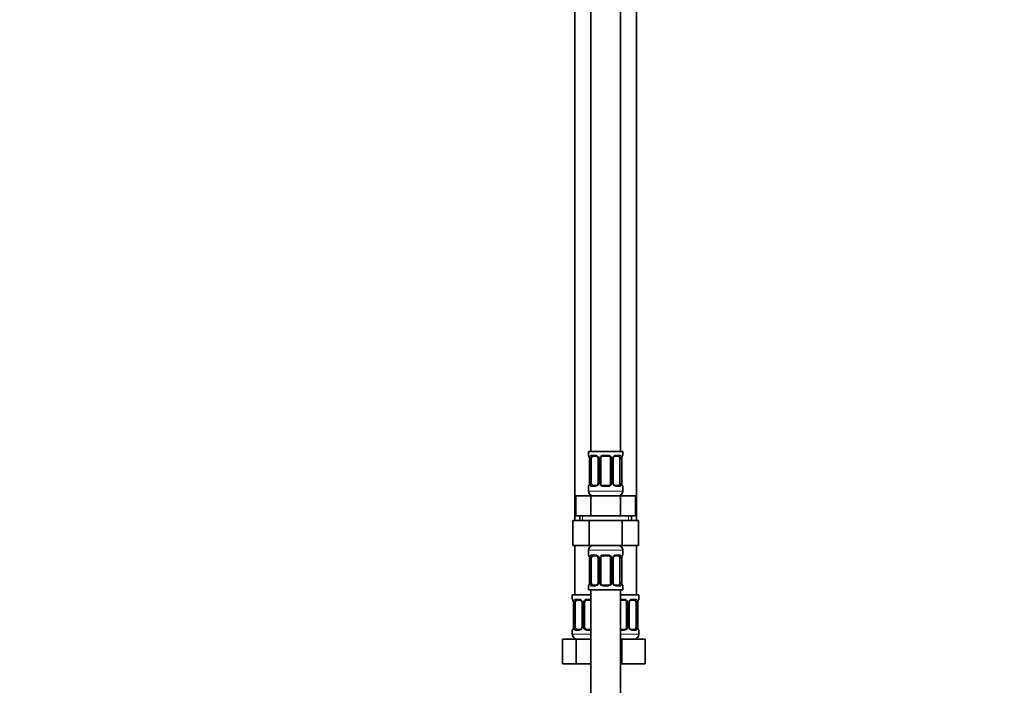
# Model space of a CAD drawing. Units: millimetres. Extents: x 0 to 1443, y 0 to 2748.
# Drawn here: x 0 to 399, y 1586 to 1855 of the extents above; entities that cross this region are included whole.
import ezdxf
from ezdxf import colors
from ezdxf.entities.mleader import LeaderData, LeaderLine
from ezdxf.math import Vec2, Vec3

# ---------------------------------------------------------------- set-up
doc = ezdxf.new("R2010")
doc.units = ezdxf.units.MM
doc.layers.add('DV7_Défaut', color=7, linetype='Continuous')
doc.layers.add('Défaut', color=7, linetype='Continuous')

# ---------------------------------------------------------------- blocks, each defined once
blk = doc.blocks.new('_DOT')
at = {"color": 0}
blk.add_line((0, 0), (-1, 0), dxfattribs=at)
at = {"color": 0, "const_width": 0.333}
blk.add_lwpolyline([(-0.1665, 0, 1), (0.1665, 0, 1)], format="xyb", close=True, dxfattribs=at)
blk = doc.blocks.new('SE6')
at = {"layer": 'DV7_Défaut', "color": 7, "linetype": 'Continuous', "lineweight": 35}
for p, q in [((231.21, 1958.25), (231.21, 1680.25)), ((243.21, 1680.25), (243.21, 1958.25)), ((224.71, 1926.25), (224.71, 1652.25)), ((249.71, 1652.25), (249.71, 1926.25)), ((244.21, 1680.25), (230.21, 1680.25)), ((230.21, 1680.25), (230.21, 1678.77)), ((233.3, 1678.37), (231.89, 1678.37)), ((238.21, 1678.37), (236.21, 1678.37)), ((242.53, 1678.37), (241.11, 1678.37)), ((244.21, 1678.77), (244.21, 1680.25)), ((230.6, 1677.96), (230.61, 1677.91)), ((230.66, 1677.37), (230.66, 1667.5)), ((231.41, 1667.5), (231.41, 1677.37)), ((234.15, 1677.37), (234.15, 1667.5)), ((235.21, 1667.5), (235.21, 1677.37)), ((239.21, 1677.37), (239.21, 1667.5)), ((240.26, 1667.5), (240.26, 1677.37)), ((243.01, 1677.37), (243.01, 1667.5)), ((243.76, 1677.37), (243.77, 1677.57)), ((243.76, 1667.5), (243.76, 1677.37)), ((230.65, 1667.5), (230.65, 1667.3)), ((231.89, 1666.5), (233.3, 1666.5)), ((236.21, 1666.5), (238.21, 1666.5)), ((241.11, 1666.5), (242.53, 1666.5)), ((243.81, 1666.91), (243.8, 1666.96)), ((225.08, 1662.25), (231.15, 1662.25)), ((225.08, 1654.25), (225.08, 1662.25)), ((230.21, 1666.1), (230.21, 1664.25)), ((231.15, 1662.25), (243.27, 1662.25)), ((231.15, 1654.25), (231.15, 1662.25)), ((243.27, 1662.25), (249.33, 1662.25)), ((243.27, 1654.25), (243.27, 1662.25)), ((244.21, 1664.25), (244.21, 1666.1)), ((249.33, 1654.25), (249.33, 1662.25)), ((225.08, 1654.25), (228.11, 1654.25)), ((226.71, 1654.25), (226.71, 1652.25)), ((228.11, 1654.25), (231.15, 1654.25)), ((231.15, 1654.25), (237.21, 1654.25)), ((237.21, 1654.25), (243.27, 1654.25)), ((243.27, 1654.25), (246.3, 1654.25)), ((246.3, 1654.25), (249.33, 1654.25)), ((247.71, 1652.25), (247.71, 1654.25)), ((223.93, 1652.25), (223.93, 1642.25)), ((223.93, 1652.25), (230.57, 1652.25)), ((230.57, 1652.25), (230.57, 1642.25)), ((230.57, 1652.25), (243.85, 1652.25)), ((243.85, 1652.25), (243.85, 1642.25)), ((243.85, 1652.25), (250.49, 1652.25)), ((250.49, 1652.25), (250.49, 1642.25)), ((223.93, 1642.25), (230.57, 1642.25)), ((224.71, 1642.25), (224.71, 1622.25)), ((230.57, 1642.25), (243.85, 1642.25)), ((243.85, 1642.25), (250.49, 1642.25)), ((249.71, 1622.25), (249.71, 1642.25)), ((230.21, 1640.25), (230.21, 1638.41)), ((244.21, 1638.41), (244.21, 1640.25)), ((230.6, 1637.6), (230.61, 1637.54)), ((230.66, 1637.01), (230.66, 1627.13)), ((231.41, 1627.13), (231.41, 1637.01)), ((233.3, 1638.01), (231.89, 1638.01)), ((234.15, 1637.01), (234.15, 1627.13)), ((235.21, 1627.13), (235.21, 1637.01)), ((238.21, 1638.01), (236.21, 1638.01)), ((239.21, 1637.01), (239.21, 1627.13)), ((240.26, 1627.13), (240.26, 1637.01)), ((242.53, 1638.01), (241.11, 1638.01)), ((243.01, 1637.01), (243.01, 1627.13)), ((243.76, 1637.01), (243.77, 1637.21)), ((243.76, 1627.13), (243.76, 1637.01)), ((230.65, 1627.13), (230.65, 1626.94)), ((243.81, 1626.55), (243.8, 1626.6)), ((230.21, 1625.73), (230.21, 1624.25)), ((230.21, 1624.25), (244.21, 1624.25)), ((231.21, 1624.25), (231.21, 1424.25)), ((231.89, 1626.13), (233.3, 1626.13)), ((236.21, 1626.13), (238.21, 1626.13)), ((241.11, 1626.13), (242.53, 1626.13)), ((243.21, 1424.25), (243.21, 1624.25)), ((244.21, 1624.25), (244.21, 1625.73)), ((231.21, 1622.25), (223.71, 1622.25)), ((223.71, 1622.25), (223.71, 1620.45)), ((224.1, 1619.64), (224.11, 1619.59)), ((224.16, 1619.05), (224.16, 1609.18)), ((224.91, 1609.18), (224.91, 1619.05)), ((226.8, 1620.05), (225.39, 1620.05)), ((227.65, 1619.05), (227.65, 1609.18)), ((228.71, 1609.18), (228.71, 1619.05)), ((231.21, 1620.05), (229.71, 1620.05)), ((250.71, 1622.25), (243.21, 1622.25)), ((244.71, 1620.05), (243.21, 1620.05)), ((245.71, 1619.05), (245.71, 1609.18)), ((246.76, 1609.18), (246.76, 1619.05)), ((249.03, 1620.05), (247.61, 1620.05)), ((249.51, 1619.05), (249.51, 1609.18)), ((250.26, 1619.05), (250.27, 1619.25)), ((250.26, 1609.18), (250.26, 1619.05)), ((250.71, 1620.45), (250.71, 1622.25)), ((223.71, 1607.78), (223.71, 1606.25)), ((224.15, 1609.18), (224.15, 1608.98)), ((225.39, 1608.18), (226.8, 1608.18)), ((229.71, 1608.18), (231.21, 1608.18)), ((243.21, 1608.18), (244.71, 1608.18)), ((247.61, 1608.18), (249.03, 1608.18)), ((250.31, 1608.59), (250.3, 1608.64)), ((250.71, 1606.25), (250.71, 1607.78)), ((219.74, 1604.25), (225.22, 1604.25)), ((219.74, 1594.25), (219.74, 1604.25)), ((225.22, 1604.25), (231.21, 1604.25)), ((225.22, 1594.25), (225.22, 1604.25)), ((243.21, 1604.25), (243.71, 1604.25)), ((243.71, 1604.25), (253.21, 1604.25)), ((243.71, 1594.25), (243.71, 1604.25)), ((253.21, 1594.25), (253.21, 1604.25)), ((219.74, 1594.25), (225.22, 1594.25)), ((225.22, 1594.25), (231.21, 1594.25)), ((243.21, 1594.25), (243.71, 1594.25)), ((243.71, 1594.25), (253.21, 1594.25))]:
    blk.add_line(p, q, dxfattribs=at)
at = {"layer": 'DV7_Défaut', "color": 7, "linetype": 'Continuous', "lineweight": 18}
for p, q in [((230.21, 1678.77), (230.29, 1678.77)), ((231.56, 1678.77), (233.06, 1678.77)), ((236.15, 1678.77), (238.27, 1678.77)), ((241.35, 1678.77), (242.85, 1678.77)), ((244.21, 1678.77), (244.13, 1678.77)), ((230.69, 1677.37), (230.66, 1677.37)), ((230.69, 1677.37), (230.69, 1667.5)), ((230.8, 1667.5), (230.8, 1677.37)), ((231.41, 1677.37), (230.8, 1677.37)), ((234.15, 1677.37), (234.39, 1677.37)), ((234.39, 1677.37), (234.39, 1667.5)), ((234.67, 1667.5), (234.67, 1677.37)), ((235.21, 1677.37), (234.67, 1677.37)), ((239.21, 1677.37), (239.75, 1677.37)), ((239.75, 1677.37), (239.75, 1667.5)), ((240.02, 1667.5), (240.02, 1677.37)), ((240.26, 1677.37), (240.02, 1677.37)), ((243.01, 1677.37), (243.62, 1677.37)), ((243.62, 1677.37), (243.62, 1667.5)), ((243.73, 1667.5), (243.73, 1677.37)), ((243.73, 1677.37), (243.76, 1677.37)), ((230.66, 1667.5), (230.69, 1667.5)), ((230.8, 1667.5), (231.41, 1667.5)), ((234.39, 1667.5), (234.15, 1667.5)), ((234.67, 1667.5), (235.21, 1667.5)), ((239.75, 1667.5), (239.21, 1667.5)), ((240.02, 1667.5), (240.26, 1667.5)), ((243.62, 1667.5), (243.01, 1667.5)), ((243.76, 1667.5), (243.73, 1667.5)), ((230.21, 1666.1), (230.29, 1666.1)), ((244.21, 1664.25), (230.21, 1664.25)), ((233.06, 1666.1), (231.56, 1666.1)), ((238.27, 1666.1), (236.15, 1666.1)), ((242.85, 1666.1), (241.35, 1666.1)), ((244.21, 1666.1), (244.13, 1666.1)), ((227.89, 1652.25), (227.89, 1654.25)), ((246.52, 1652.25), (246.52, 1654.25)), ((230.21, 1640.25), (244.21, 1640.25)), ((230.29, 1638.41), (230.21, 1638.41)), ((231.56, 1638.41), (233.06, 1638.41)), ((236.15, 1638.41), (238.27, 1638.41)), ((241.35, 1638.41), (242.85, 1638.41)), ((244.21, 1638.41), (244.13, 1638.41)), ((230.69, 1637.01), (230.66, 1637.01)), ((230.69, 1637.01), (230.69, 1627.13)), ((230.8, 1627.13), (230.8, 1637.01)), ((231.41, 1637.01), (230.8, 1637.01)), ((234.15, 1637.01), (234.39, 1637.01)), ((234.39, 1637.01), (234.39, 1627.13)), ((234.67, 1627.13), (234.67, 1637.01)), ((235.21, 1637.01), (234.67, 1637.01)), ((239.21, 1637.01), (239.75, 1637.01)), ((239.75, 1637.01), (239.75, 1627.13)), ((240.02, 1627.13), (240.02, 1637.01)), ((240.26, 1637.01), (240.02, 1637.01)), ((243.01, 1637.01), (243.62, 1637.01)), ((243.62, 1637.01), (243.62, 1627.13)), ((243.73, 1627.13), (243.73, 1637.01)), ((243.73, 1637.01), (243.76, 1637.01)), ((230.66, 1627.13), (230.69, 1627.13)), ((230.8, 1627.13), (231.41, 1627.13)), ((234.39, 1627.13), (234.15, 1627.13)), ((234.67, 1627.13), (235.21, 1627.13)), ((239.75, 1627.13), (239.21, 1627.13)), ((240.02, 1627.13), (240.26, 1627.13)), ((243.62, 1627.13), (243.01, 1627.13)), ((243.76, 1627.13), (243.73, 1627.13)), ((230.21, 1625.73), (230.29, 1625.73)), ((233.06, 1625.73), (231.56, 1625.73)), ((238.27, 1625.73), (236.15, 1625.73)), ((242.85, 1625.73), (241.35, 1625.73)), ((244.13, 1625.73), (244.21, 1625.73)), ((223.79, 1620.45), (223.71, 1620.45)), ((224.19, 1619.05), (224.16, 1619.05)), ((224.19, 1619.05), (224.19, 1609.18)), ((224.3, 1609.18), (224.3, 1619.05)), ((224.91, 1619.05), (224.3, 1619.05)), ((225.06, 1620.45), (226.56, 1620.45)), ((227.65, 1619.05), (227.89, 1619.05)), ((227.89, 1619.05), (227.89, 1609.18)), ((228.17, 1609.18), (228.17, 1619.05)), ((228.71, 1619.05), (228.17, 1619.05)), ((229.65, 1620.45), (231.21, 1620.45)), ((243.21, 1620.45), (244.77, 1620.45)), ((245.71, 1619.05), (246.25, 1619.05)), ((246.25, 1619.05), (246.25, 1609.18)), ((246.52, 1609.18), (246.52, 1619.05)), ((246.76, 1619.05), (246.52, 1619.05)), ((247.85, 1620.45), (249.35, 1620.45)), ((249.51, 1619.05), (250.12, 1619.05)), ((250.12, 1619.05), (250.12, 1609.18)), ((250.23, 1609.18), (250.23, 1619.05)), ((250.23, 1619.05), (250.26, 1619.05)), ((250.71, 1620.45), (250.63, 1620.45)), ((223.79, 1607.78), (223.71, 1607.78)), ((224.16, 1609.18), (224.19, 1609.18)), ((224.3, 1609.18), (224.91, 1609.18)), ((226.56, 1607.78), (225.06, 1607.78)), ((227.89, 1609.18), (227.65, 1609.18)), ((228.17, 1609.18), (228.71, 1609.18)), ((231.21, 1607.78), (229.65, 1607.78)), ((244.77, 1607.78), (243.21, 1607.78)), ((246.25, 1609.18), (245.71, 1609.18)), ((246.52, 1609.18), (246.76, 1609.18)), ((249.35, 1607.78), (247.85, 1607.78)), ((250.12, 1609.18), (249.51, 1609.18)), ((250.26, 1609.18), (250.23, 1609.18)), ((250.63, 1607.78), (250.71, 1607.78)), ((231.21, 1606.25), (223.71, 1606.25)), ((250.71, 1606.25), (243.21, 1606.25))]:
    blk.add_line(p, q, dxfattribs=at)
at = {"layer": 'DV7_Défaut', "color": 7, "linetype": 'Continuous', "lineweight": 35}
for centre, radius, start, end in [((230.61, 1678.77), 0.4, 180, 238.3338), ((236.21, 1677.37), 1, 90, 154.4167), ((238.21, 1677.37), 1, 25.5833, 90), ((243.81, 1678.77), 0.4, 304.4498, 0), ((228.97, 1677.6), 1.67, 2.7394, 10.6579), ((229.32, 1677.47), 1.33, 355.8932, 8.9845), ((233.53, 1677.47), 0.622, 351.252, 32.6067), ((236.21, 1677.37), 1, 154.4167, 180), ((238.21, 1677.37), 1, 0, 25.5833), ((241.01, 1677.45), 0.738, 150.911, 185.8399), ((245.79, 1677.51), 2.03, 168.7083, 178.2121), ((230.61, 1666.1), 0.4, 124.4498, 180), ((228.63, 1667.36), 2.03, 348.7076, 358.2143), ((233.41, 1667.42), 0.737, 330.9105, 5.8393), ((236.21, 1667.5), 1, 180, 205.5833), ((236.21, 1667.5), 1, 205.5833, 270), ((238.21, 1667.5), 1, 270, 334.4167), ((238.21, 1667.5), 1, 334.4167, 0), ((240.89, 1667.4), 0.623, 171.2222, 212.6354), ((245.09, 1667.4), 1.33, 175.8927, 188.9838), ((245.38, 1667.27), 1.61, 182.6033, 190.9844), ((243.81, 1666.1), 0.4, 0, 58.3338), ((232.21, 1664.25), 2, 180, 270), ((242.21, 1664.25), 2, 270, 0), ((232.21, 1640.25), 2, 90, 180), ((242.21, 1640.25), 2, 0, 90), ((230.61, 1638.41), 0.4, 180, 238.3338), ((243.81, 1638.41), 0.4, 304.4498, 0), ((228.97, 1637.23), 1.67, 2.7394, 10.6579), ((229.32, 1637.11), 1.33, 355.8932, 8.9845), ((233.53, 1637.11), 0.622, 351.252, 32.6067), ((236.21, 1637.01), 1, 154.4167, 180), ((236.21, 1637.01), 1, 90, 154.4167), ((238.21, 1637.01), 1, 25.5833, 90), ((238.21, 1637.01), 1, 0, 25.5833), ((241.01, 1637.08), 0.738, 150.911, 185.8399), ((245.79, 1637.14), 2.03, 168.7083, 178.2121), ((228.63, 1627), 2.03, 348.7076, 358.2143), ((233.41, 1627.06), 0.737, 330.9105, 5.8393), ((236.21, 1627.13), 1, 180, 205.5833), ((236.21, 1627.13), 1, 205.5833, 270), ((238.21, 1627.13), 1, 270, 334.4167), ((238.21, 1627.13), 1, 334.4167, 0), ((240.89, 1627.04), 0.623, 171.2222, 212.6354), ((245.09, 1627.04), 1.33, 175.8927, 188.9838), ((245.38, 1626.9), 1.61, 182.6033, 190.9844), ((230.61, 1625.73), 0.4, 124.4498, 180), ((243.81, 1625.73), 0.4, 0, 58.3338), ((224.11, 1620.45), 0.4, 180, 238.3338), ((222.47, 1619.28), 1.67, 2.7394, 10.6579), ((222.82, 1619.15), 1.33, 355.8932, 8.9845), ((227.03, 1619.15), 0.622, 351.252, 32.6067), ((229.71, 1619.05), 1, 154.4167, 180), ((229.71, 1619.05), 1, 90, 154.4167), ((244.71, 1619.05), 1, 25.5833, 90), ((244.71, 1619.05), 1, 0, 25.5833), ((247.51, 1619.13), 0.738, 150.911, 185.8399), ((252.29, 1619.19), 2.03, 168.7083, 178.2121), ((250.31, 1620.45), 0.4, 304.4498, 0), ((224.11, 1607.78), 0.4, 124.4498, 180), ((222.13, 1609.04), 2.03, 348.7076, 358.2143), ((226.91, 1609.1), 0.737, 330.9105, 5.8393), ((229.71, 1609.18), 1, 180, 205.5833), ((229.71, 1609.18), 1, 205.5833, 270), ((244.71, 1609.18), 1, 270, 334.4167), ((244.71, 1609.18), 1, 334.4167, 0), ((247.39, 1609.08), 0.623, 171.2222, 212.6354), ((251.59, 1609.08), 1.33, 175.8927, 188.9838), ((251.88, 1608.95), 1.61, 182.6033, 190.9844), ((250.31, 1607.78), 0.4, 0, 58.3338), ((225.71, 1606.25), 2, 180, 270), ((248.71, 1606.25), 2, 270, 0)]:
    blk.add_arc(centre, radius, start, end, dxfattribs=at)
at = {"layer": 'DV7_Défaut', "color": 7, "linetype": 'Continuous', "lineweight": 18}
for centre, radius, start, end in [((233, 1677.39), 1.39, 25.1473, 87.3249), ((236.13, 1677.28), 1.49, 89.2905, 152.1251), ((238.29, 1677.28), 1.49, 27.8747, 90.7097), ((241.41, 1677.39), 1.39, 92.6748, 154.853), ((227.34, 1677.38), 3.35, 359.8705, 10.2708), ((233.58, 1677.39), 2.78, 167.8078, 180.3687), ((233.02, 1677.37), 1.38, 359.8791, 25.9211), ((236, 1677.38), 1.34, 153.3511, 180.1815), ((238.41, 1677.38), 1.34, 359.817, 26.6505), ((241.4, 1677.37), 1.38, 154.0799, 180.1199), ((240.84, 1677.39), 2.78, 359.628, 12.1955), ((247.08, 1677.38), 3.35, 169.7304, 180.1284), ((227.34, 1667.49), 3.35, 349.7304, 0.1284), ((233.57, 1667.48), 2.78, 179.628, 192.1955), ((233, 1667.48), 1.39, 272.6748, 334.853), ((233.02, 1667.49), 1.38, 334.0799, 0.1199), ((236, 1667.49), 1.34, 179.817, 206.6505), ((236.13, 1667.59), 1.49, 207.8747, 270.7097), ((238.29, 1667.59), 1.49, 269.2905, 332.1251), ((238.41, 1667.49), 1.34, 333.3511, 0.1815), ((241.4, 1667.49), 1.38, 179.8791, 205.9211), ((241.41, 1667.48), 1.39, 205.1473, 267.3249), ((240.84, 1667.48), 2.78, 347.8078, 0.3687), ((247.08, 1667.49), 3.35, 179.8705, 190.2708), ((233, 1637.03), 1.39, 25.1473, 87.3249), ((236.13, 1636.92), 1.49, 89.2905, 152.1251), ((238.29, 1636.92), 1.49, 27.8747, 90.7097), ((241.41, 1637.03), 1.39, 92.6748, 154.853), ((227.34, 1637.02), 3.35, 359.8705, 10.2708), ((233.58, 1637.03), 2.78, 167.8078, 180.3687), ((233.02, 1637.01), 1.38, 359.8791, 25.9211), ((236, 1637.01), 1.34, 153.3511, 180.1815), ((238.41, 1637.01), 1.34, 359.817, 26.6505), ((241.4, 1637.01), 1.38, 154.0799, 180.1199), ((240.84, 1637.03), 2.78, 359.628, 12.1955), ((247.08, 1637.02), 3.35, 169.7304, 180.1284), ((227.34, 1627.13), 3.35, 349.7304, 0.1284), ((233.57, 1627.12), 2.78, 179.628, 192.1955), ((233, 1627.12), 1.39, 272.6748, 334.853), ((233.02, 1627.13), 1.38, 334.0799, 0.1199), ((236, 1627.13), 1.34, 179.817, 206.6505), ((236.13, 1627.23), 1.49, 207.8747, 270.7097), ((238.29, 1627.23), 1.49, 269.2905, 332.1251), ((238.41, 1627.13), 1.34, 333.3511, 0.1815), ((241.4, 1627.13), 1.38, 179.8791, 205.9211), ((241.41, 1627.12), 1.39, 205.1473, 267.3249), ((240.84, 1627.12), 2.78, 347.8078, 0.3687), ((247.08, 1627.13), 3.35, 179.8705, 190.2708), ((220.84, 1619.06), 3.35, 359.8705, 10.2708), ((227.08, 1619.07), 2.78, 167.8078, 180.3687), ((226.5, 1619.07), 1.39, 25.1473, 87.3249), ((226.52, 1619.06), 1.38, 359.8791, 25.9211), ((229.5, 1619.06), 1.34, 153.3511, 180.1815), ((229.63, 1618.96), 1.49, 89.2905, 152.1251), ((244.79, 1618.96), 1.49, 27.8747, 90.7097), ((244.91, 1619.06), 1.34, 359.817, 26.6505), ((247.9, 1619.06), 1.38, 154.0799, 180.1199), ((247.91, 1619.07), 1.39, 92.6748, 154.853), ((247.34, 1619.07), 2.78, 359.628, 12.1955), ((253.58, 1619.06), 3.35, 169.7304, 180.1284), ((220.84, 1609.17), 3.35, 349.7304, 0.1284), ((227.07, 1609.16), 2.78, 179.628, 192.1955), ((226.5, 1609.16), 1.39, 272.6748, 334.853), ((226.52, 1609.17), 1.38, 334.0799, 0.1199), ((229.5, 1609.17), 1.34, 179.817, 206.6505), ((229.63, 1609.27), 1.49, 207.8747, 270.7097), ((244.79, 1609.27), 1.49, 269.2905, 332.1251), ((244.91, 1609.17), 1.34, 333.3511, 0.1815), ((247.9, 1609.17), 1.38, 179.8791, 205.9211), ((247.91, 1609.16), 1.39, 205.1473, 267.3249), ((247.34, 1609.16), 2.78, 347.8078, 0.3687), ((253.58, 1609.17), 3.35, 179.8705, 190.2708)]:
    blk.add_arc(centre, radius, start, end, dxfattribs=at)
for centre, major_axis, ratio, start_param, end_param in [((230.68, 1678.77), (0, -0.4), 0.988455, 4.712389, 5.695779), ((231.89, 1678.77), (0, -0.4), 0.806081, 4.712389, 6.283185), ((233.3, 1678.77), (0, -0.4), 0.591806, 4.712389, 6.283185), ((236.21, 1678.77), (0, -0.4), 0.151515, 4.712389, 6.283185), ((238.21, 1678.77), (0, -0.4), 0.151515, 0, 1.570796), ((241.11, 1678.77), (0, -0.4), 0.591806, 0, 1.570796), ((242.53, 1678.77), (0, -0.4), 0.806081, 0, 1.570796), ((243.73, 1678.77), (0, -0.4), 0.988455, 0.670119, 1.570796), ((231.01, 1677.98), (0.394, 0.069), 0.426558, 2.752818, 3.153128), ((231.22, 1677.98), (0.391, -0.084), 0.411702, 3.62283, 5.508006), ((234.42, 1677.98), (0.363, 0.168), 0.191543, 1.963754, 3.152689), ((234.94, 1677.98), (0.361, -0.173), 0.155676, 4.398009, 6.283185), ((239.47, 1677.98), (-0.361, -0.173), 0.155676, 0, 1.885177), ((239.99, 1677.98), (-0.363, 0.168), 0.191543, 3.13, 4.319431), ((243.19, 1677.98), (-0.391, -0.084), 0.411702, 0.775179, 2.660356), ((243.41, 1677.98), (-0.394, 0.069), 0.426558, 3.119507, 3.530367), ((230.68, 1666.1), (0, -0.4), 0.988455, 3.806189, 4.712389), ((231.01, 1666.89), (0.394, -0.069), 0.426558, 3.120121, 3.530367), ((231.22, 1666.89), (-0.391, -0.084), 0.411702, 3.916772, 5.801948), ((231.89, 1666.1), (0, -0.4), 0.806081, 3.141593, 4.712389), ((233.3, 1666.1), (0, -0.4), 0.591806, 3.141593, 4.712389), ((234.42, 1666.89), (0.363, -0.168), 0.191543, 3.123376, 4.319431), ((234.94, 1666.89), (-0.361, -0.173), 0.155676, 3.141593, 5.026769), ((236.21, 1666.1), (0, -0.4), 0.151515, 3.141593, 4.712389), ((238.21, 1666.1), (0, -0.4), 0.151515, 1.570796, 3.141593), ((239.47, 1666.89), (0.361, -0.173), 0.155676, 1.256416, 3.141593), ((239.99, 1666.89), (-0.363, -0.168), 0.191543, 1.963754, 3.159118), ((241.11, 1666.1), (0, -0.4), 0.591806, 1.570796, 3.141593), ((242.53, 1666.1), (0, -0.4), 0.806081, 1.570796, 3.141593), ((243.19, 1666.89), (0.391, -0.084), 0.411702, 0.481237, 2.366414), ((243.41, 1666.89), (-0.394, -0.069), 0.426558, 2.752818, 3.166728), ((243.73, 1666.1), (0, -0.4), 0.988455, 1.570796, 2.479594), ((230.68, 1638.41), (0, -0.4), 0.988455, 4.712389, 5.695779), ((231.89, 1638.41), (0, -0.4), 0.806081, 4.712389, 6.283185), ((233.3, 1638.41), (0, -0.4), 0.591806, 4.712389, 6.283185), ((236.21, 1638.41), (0, -0.4), 0.151515, 4.712389, 6.283185), ((238.21, 1638.41), (0, -0.4), 0.151515, 0, 1.570796), ((241.11, 1638.41), (0, -0.4), 0.591806, 0, 1.570796), ((242.53, 1638.41), (0, -0.4), 0.806081, 0, 1.570796), ((243.73, 1638.41), (0, -0.4), 0.988455, 0.670119, 1.570796), ((231.01, 1637.61), (0.394, 0.069), 0.426558, 2.752818, 3.153128), ((231.22, 1637.61), (0.391, -0.084), 0.411702, 3.62283, 5.508006), ((234.42, 1637.61), (0.363, 0.168), 0.191543, 1.963754, 3.152689), ((234.94, 1637.61), (0.361, -0.173), 0.155676, 4.398009, 6.283185), ((239.47, 1637.61), (-0.361, -0.173), 0.155676, 0, 1.885177), ((239.99, 1637.61), (-0.363, 0.168), 0.191543, 3.13, 4.319431), ((243.19, 1637.61), (-0.391, -0.084), 0.411702, 0.775179, 2.660356), ((243.41, 1637.61), (-0.394, 0.069), 0.426558, 3.119507, 3.530367), ((231.01, 1626.53), (0.394, -0.069), 0.426558, 3.120121, 3.530367), ((231.22, 1626.53), (-0.391, -0.084), 0.411702, 3.916772, 5.801948), ((234.42, 1626.53), (0.363, -0.168), 0.191543, 3.123376, 4.319431), ((234.94, 1626.53), (-0.361, -0.173), 0.155676, 3.141593, 5.026769), ((239.47, 1626.53), (0.361, -0.173), 0.155676, 1.256416, 3.141593), ((239.99, 1626.53), (-0.363, -0.168), 0.191543, 1.963754, 3.159118), ((243.19, 1626.53), (0.391, -0.084), 0.411702, 0.481237, 2.366414), ((243.41, 1626.53), (-0.394, -0.069), 0.426558, 2.752818, 3.166728), ((230.68, 1625.73), (0, -0.4), 0.988455, 3.806189, 4.712389), ((231.89, 1625.73), (0, -0.4), 0.806081, 3.141593, 4.712389), ((233.3, 1625.73), (0, -0.4), 0.591806, 3.141593, 4.712389), ((236.21, 1625.73), (0, -0.4), 0.151515, 3.141593, 4.712389), ((238.21, 1625.73), (0, -0.4), 0.151515, 1.570796, 3.141593), ((241.11, 1625.73), (0, -0.4), 0.591806, 1.570796, 3.141593), ((242.53, 1625.73), (0, -0.4), 0.806081, 1.570796, 3.141593), ((243.73, 1625.73), (0, -0.4), 0.988455, 1.570796, 2.479594), ((224.18, 1620.45), (0, -0.4), 0.988455, 4.712389, 5.695779), ((224.51, 1619.66), (0.394, 0.069), 0.426558, 2.752818, 3.153128), ((224.72, 1619.66), (0.391, -0.084), 0.411702, 3.62283, 5.508006), ((225.39, 1620.45), (0, -0.4), 0.806081, 4.712389, 6.283185), ((226.8, 1620.45), (0, -0.4), 0.591806, 4.712389, 6.283185), ((227.92, 1619.66), (0.363, 0.168), 0.191543, 1.963754, 3.152689), ((228.44, 1619.66), (0.361, -0.173), 0.155676, 4.398009, 6.283185), ((229.71, 1620.45), (0, -0.4), 0.151515, 4.712389, 6.283185), ((244.71, 1620.45), (0, -0.4), 0.151515, 0, 1.570796), ((245.97, 1619.66), (-0.361, -0.173), 0.155676, 0, 1.885177), ((246.49, 1619.66), (-0.363, 0.168), 0.191543, 3.13, 4.319431), ((247.61, 1620.45), (0, -0.4), 0.591806, 0, 1.570796), ((249.03, 1620.45), (0, -0.4), 0.806081, 0, 1.570796), ((249.69, 1619.66), (-0.391, -0.084), 0.411702, 0.775179, 2.660356), ((249.91, 1619.66), (-0.394, 0.069), 0.426558, 3.119507, 3.530367), ((250.23, 1620.45), (0, -0.4), 0.988455, 0.670119, 1.570796), ((224.18, 1607.78), (0, -0.4), 0.988455, 3.806189, 4.712389), ((224.51, 1608.57), (0.394, -0.069), 0.426558, 3.120121, 3.530367), ((224.72, 1608.57), (-0.391, -0.084), 0.411702, 3.916772, 5.801948), ((225.39, 1607.78), (0, -0.4), 0.806081, 3.141593, 4.712389), ((226.8, 1607.78), (0, -0.4), 0.591806, 3.141593, 4.712389), ((227.92, 1608.57), (0.363, -0.168), 0.191543, 3.123376, 4.319431), ((228.44, 1608.57), (-0.361, -0.173), 0.155676, 3.141593, 5.026769), ((229.71, 1607.78), (0, -0.4), 0.151515, 3.141593, 4.712389), ((244.71, 1607.78), (0, -0.4), 0.151515, 1.570796, 3.141593), ((245.97, 1608.57), (0.361, -0.173), 0.155676, 1.256416, 3.141593), ((246.49, 1608.57), (-0.363, -0.168), 0.191543, 1.963754, 3.159118), ((247.61, 1607.78), (0, -0.4), 0.591806, 1.570796, 3.141593), ((249.03, 1607.78), (0, -0.4), 0.806081, 1.570796, 3.141593), ((249.69, 1608.57), (0.391, -0.084), 0.411702, 0.481237, 2.366414), ((249.91, 1608.57), (-0.394, -0.069), 0.426558, 2.752818, 3.166728), ((250.23, 1607.78), (0, -0.4), 0.988455, 1.570796, 2.479594)]:
    blk.add_ellipse(centre, major_axis=major_axis, ratio=ratio, start_param=start_param, end_param=end_param, dxfattribs=at)
at = {"layer": 'DV7_Défaut', "color": 7, "linetype": 'Continuous', "lineweight": 35}
for centre, major_axis, start_param, end_param in [((232.12, 1677.37), (0, -1), 3.141593, 4.265876), ((242.3, 1677.37), (0, 1), 5.158902, 6.283185), ((232.12, 1677.37), (0, 1), 1.124283, 1.570796), ((242.3, 1677.37), (0, 1), 4.712389, 5.158902), ((232.12, 1667.5), (0, -1), 4.712389, 5.158902), ((232.12, 1667.5), (0, -1), 5.158902, 6.283185), ((242.3, 1667.5), (0, 1), 3.141593, 4.265876), ((242.3, 1667.5), (0, 1), 4.265876, 4.712389), ((232.12, 1637.01), (0, -1), 4.265876, 4.712389), ((232.12, 1637.01), (0, -1), 3.141593, 4.265876), ((242.3, 1637.01), (0, 1), 5.158902, 6.283185), ((242.3, 1637.01), (0, 1), 4.712389, 5.158902), ((232.12, 1627.13), (0, -1), 4.712389, 5.158902), ((232.12, 1627.13), (0, -1), 5.158902, 6.283185), ((242.3, 1627.13), (0, 1), 3.141593, 4.265876), ((242.3, 1627.13), (0, 1), 4.265876, 4.712389), ((225.62, 1619.05), (0, -1), 4.265876, 4.712389), ((225.62, 1619.05), (0, -1), 3.141593, 4.265876), ((248.8, 1619.05), (0, 1), 5.158902, 6.283185), ((248.8, 1619.05), (0, 1), 4.712389, 5.158902), ((225.62, 1609.18), (0, -1), 4.712389, 5.158902), ((225.62, 1609.18), (0, -1), 5.158902, 6.283185), ((248.8, 1609.18), (0, 1), 3.141593, 4.265876), ((248.8, 1609.18), (0, 1), 4.265876, 4.712389)]:
    blk.add_ellipse(centre, major_axis=major_axis, ratio=0.707107, start_param=start_param, end_param=end_param, dxfattribs=at)
at = {"layer": 'DV7_Défaut', "color": 7, "linetype": 'Continuous', "lineweight": 18}
for points, knots in [([(230.29, 1678.77), (230.31, 1678.77), (230.33, 1678.75), (230.39, 1678.68), (230.42, 1678.63), (230.49, 1678.49), (230.52, 1678.41), (230.58, 1678.21), (230.61, 1678.1), (230.63, 1677.98)], [0, 0, 0, 0, 0.25, 0.25, 0.5, 0.5, 0.75, 0.75, 1, 1, 1, 1]), ([(230.86, 1677.98), (230.89, 1678.1), (230.93, 1678.21), (231.02, 1678.41), (231.07, 1678.49), (231.19, 1678.63), (231.26, 1678.68), (231.4, 1678.75), (231.48, 1678.77), (231.56, 1678.77)], [0, 0, 0, 0, 0.25, 0.25, 0.5, 0.5, 0.75, 0.75, 1, 1, 1, 1]), ([(231.89, 1678.37), (231.83, 1678.37), (231.79, 1678.36), (231.7, 1678.31), (231.66, 1678.27), (231.55, 1678.12), (231.51, 1677.98), (231.48, 1677.8)], [0, 0, 0, 0, 0.25, 0.25, 0.5, 0.5, 1, 1, 1, 1]), ([(242.94, 1677.8), (242.92, 1677.89), (242.9, 1677.97), (242.86, 1678.11), (242.83, 1678.17), (242.72, 1678.32), (242.63, 1678.37), (242.53, 1678.37)], [0, 0, 0, 0, 0.25, 0.25, 0.5, 0.5, 1, 1, 1, 1]), ([(242.85, 1678.77), (242.93, 1678.77), (243.01, 1678.75), (243.16, 1678.68), (243.23, 1678.63), (243.35, 1678.49), (243.4, 1678.41), (243.49, 1678.21), (243.53, 1678.1), (243.55, 1677.98)], [0, 0, 0, 0, 0.25, 0.25, 0.5, 0.5, 0.75, 0.75, 1, 1, 1, 1]), ([(243.78, 1677.98), (243.81, 1678.1), (243.83, 1678.21), (243.9, 1678.41), (243.93, 1678.49), (243.99, 1678.63), (244.02, 1678.68), (244.08, 1678.75), (244.11, 1678.77), (244.13, 1678.77)], [0, 0, 0, 0, 0.25, 0.25, 0.5, 0.5, 0.75, 0.75, 1, 1, 1, 1]), ([(230.63, 1666.89), (230.61, 1666.77), (230.58, 1666.66), (230.52, 1666.46), (230.49, 1666.38), (230.42, 1666.24), (230.39, 1666.19), (230.34, 1666.11), (230.31, 1666.1), (230.29, 1666.1)], [0, 0, 0, 0, 0.25, 0.25, 0.5, 0.5, 0.75, 0.75, 1, 1, 1, 1]), ([(231.56, 1666.1), (231.48, 1666.1), (231.4, 1666.11), (231.26, 1666.19), (231.19, 1666.24), (231.07, 1666.38), (231.02, 1666.46), (230.93, 1666.66), (230.89, 1666.77), (230.86, 1666.89)], [0, 0, 0, 0, 0.25, 0.25, 0.5, 0.5, 0.75, 0.75, 1, 1, 1, 1]), ([(231.48, 1667.06), (231.49, 1666.98), (231.51, 1666.9), (231.56, 1666.76), (231.59, 1666.7), (231.69, 1666.55), (231.78, 1666.5), (231.89, 1666.5)], [0, 0, 0, 0, 0.25, 0.25, 0.5, 0.5, 1, 1, 1, 1]), ([(242.53, 1666.5), (242.58, 1666.5), (242.63, 1666.51), (242.72, 1666.56), (242.76, 1666.6), (242.86, 1666.75), (242.91, 1666.89), (242.94, 1667.06)], [0, 0, 0, 0, 0.25, 0.25, 0.5, 0.5, 1, 1, 1, 1]), ([(243.55, 1666.89), (243.53, 1666.77), (243.49, 1666.66), (243.4, 1666.46), (243.35, 1666.38), (243.23, 1666.24), (243.16, 1666.19), (243.01, 1666.11), (242.93, 1666.1), (242.85, 1666.1)], [0, 0, 0, 0, 0.25, 0.25, 0.5, 0.5, 0.75, 0.75, 1, 1, 1, 1]), ([(244.13, 1666.1), (244.11, 1666.1), (244.08, 1666.11), (244.02, 1666.19), (243.99, 1666.24), (243.93, 1666.38), (243.9, 1666.46), (243.83, 1666.66), (243.81, 1666.77), (243.78, 1666.89)], [0, 0, 0, 0, 0.25, 0.25, 0.5, 0.5, 0.75, 0.75, 1, 1, 1, 1]), ([(230.29, 1638.41), (230.31, 1638.41), (230.33, 1638.39), (230.39, 1638.32), (230.42, 1638.27), (230.49, 1638.13), (230.52, 1638.05), (230.58, 1637.85), (230.61, 1637.74), (230.63, 1637.61)], [0, 0, 0, 0, 0.25, 0.25, 0.5, 0.5, 0.75, 0.75, 1, 1, 1, 1]), ([(230.86, 1637.61), (230.89, 1637.74), (230.93, 1637.85), (231.02, 1638.05), (231.07, 1638.13), (231.19, 1638.27), (231.26, 1638.32), (231.4, 1638.39), (231.48, 1638.41), (231.56, 1638.41)], [0, 0, 0, 0, 0.25, 0.25, 0.5, 0.5, 0.75, 0.75, 1, 1, 1, 1]), ([(242.85, 1638.41), (242.93, 1638.41), (243.01, 1638.39), (243.16, 1638.32), (243.23, 1638.27), (243.35, 1638.13), (243.4, 1638.05), (243.49, 1637.85), (243.53, 1637.74), (243.55, 1637.61)], [0, 0, 0, 0, 0.25, 0.25, 0.5, 0.5, 0.75, 0.75, 1, 1, 1, 1]), ([(243.78, 1637.61), (243.81, 1637.74), (243.83, 1637.85), (243.9, 1638.05), (243.93, 1638.13), (243.99, 1638.27), (244.02, 1638.32), (244.08, 1638.39), (244.11, 1638.41), (244.13, 1638.41)], [0, 0, 0, 0, 0.25, 0.25, 0.5, 0.5, 0.75, 0.75, 1, 1, 1, 1]), ([(231.89, 1638.01), (231.83, 1638.01), (231.79, 1638), (231.7, 1637.94), (231.66, 1637.91), (231.55, 1637.76), (231.51, 1637.62), (231.48, 1637.44)], [0, 0, 0, 0, 0.25, 0.25, 0.5, 0.5, 1, 1, 1, 1]), ([(242.94, 1637.44), (242.92, 1637.53), (242.9, 1637.61), (242.86, 1637.75), (242.83, 1637.81), (242.72, 1637.95), (242.63, 1638.01), (242.53, 1638.01)], [0, 0, 0, 0, 0.25, 0.25, 0.5, 0.5, 1, 1, 1, 1]), ([(230.63, 1626.53), (230.61, 1626.41), (230.58, 1626.3), (230.52, 1626.1), (230.49, 1626.01), (230.42, 1625.88), (230.39, 1625.82), (230.34, 1625.75), (230.31, 1625.73), (230.29, 1625.73)], [0, 0, 0, 0, 0.25, 0.25, 0.5, 0.5, 0.75, 0.75, 1, 1, 1, 1]), ([(231.56, 1625.73), (231.48, 1625.73), (231.4, 1625.75), (231.26, 1625.82), (231.19, 1625.88), (231.07, 1626.01), (231.02, 1626.1), (230.93, 1626.29), (230.89, 1626.41), (230.86, 1626.53)], [0, 0, 0, 0, 0.25, 0.25, 0.5, 0.5, 0.75, 0.75, 1, 1, 1, 1]), ([(231.48, 1626.7), (231.49, 1626.62), (231.51, 1626.54), (231.56, 1626.4), (231.59, 1626.34), (231.69, 1626.19), (231.78, 1626.13), (231.89, 1626.13)], [0, 0, 0, 0, 0.25, 0.25, 0.5, 0.5, 1, 1, 1, 1]), ([(242.53, 1626.13), (242.58, 1626.13), (242.63, 1626.15), (242.72, 1626.2), (242.76, 1626.24), (242.86, 1626.39), (242.91, 1626.53), (242.94, 1626.7)], [0, 0, 0, 0, 0.25, 0.25, 0.5, 0.5, 1, 1, 1, 1]), ([(243.55, 1626.53), (243.53, 1626.41), (243.49, 1626.3), (243.4, 1626.1), (243.35, 1626.01), (243.23, 1625.88), (243.16, 1625.82), (243.01, 1625.75), (242.93, 1625.73), (242.85, 1625.73)], [0, 0, 0, 0, 0.25, 0.25, 0.5, 0.5, 0.75, 0.75, 1, 1, 1, 1]), ([(244.13, 1625.73), (244.11, 1625.73), (244.08, 1625.75), (244.02, 1625.82), (243.99, 1625.88), (243.93, 1626.01), (243.9, 1626.1), (243.83, 1626.29), (243.81, 1626.41), (243.78, 1626.53)], [0, 0, 0, 0, 0.25, 0.25, 0.5, 0.5, 0.75, 0.75, 1, 1, 1, 1]), ([(223.79, 1620.45), (223.81, 1620.45), (223.83, 1620.43), (223.89, 1620.36), (223.92, 1620.31), (223.99, 1620.17), (224.02, 1620.09), (224.08, 1619.89), (224.11, 1619.78), (224.13, 1619.66)], [0, 0, 0, 0, 0.25, 0.25, 0.5, 0.5, 0.75, 0.75, 1, 1, 1, 1]), ([(224.36, 1619.66), (224.39, 1619.78), (224.43, 1619.89), (224.52, 1620.09), (224.57, 1620.17), (224.69, 1620.31), (224.76, 1620.36), (224.9, 1620.43), (224.98, 1620.45), (225.06, 1620.45)], [0, 0, 0, 0, 0.25, 0.25, 0.5, 0.5, 0.75, 0.75, 1, 1, 1, 1]), ([(225.39, 1620.05), (225.33, 1620.05), (225.29, 1620.04), (225.2, 1619.99), (225.16, 1619.95), (225.05, 1619.8), (225.01, 1619.66), (224.98, 1619.48)], [0, 0, 0, 0, 0.25, 0.25, 0.5, 0.5, 1, 1, 1, 1]), ([(249.44, 1619.48), (249.42, 1619.57), (249.4, 1619.65), (249.36, 1619.79), (249.33, 1619.85), (249.22, 1620), (249.13, 1620.05), (249.03, 1620.05)], [0, 0, 0, 0, 0.25, 0.25, 0.5, 0.5, 1, 1, 1, 1]), ([(249.35, 1620.45), (249.43, 1620.45), (249.51, 1620.43), (249.66, 1620.36), (249.73, 1620.31), (249.85, 1620.17), (249.9, 1620.09), (249.99, 1619.89), (250.03, 1619.78), (250.05, 1619.66)], [0, 0, 0, 0, 0.25, 0.25, 0.5, 0.5, 0.75, 0.75, 1, 1, 1, 1]), ([(250.28, 1619.66), (250.31, 1619.78), (250.33, 1619.89), (250.4, 1620.09), (250.43, 1620.17), (250.49, 1620.31), (250.52, 1620.36), (250.58, 1620.43), (250.61, 1620.45), (250.63, 1620.45)], [0, 0, 0, 0, 0.25, 0.25, 0.5, 0.5, 0.75, 0.75, 1, 1, 1, 1]), ([(224.13, 1608.57), (224.11, 1608.45), (224.08, 1608.34), (224.02, 1608.14), (223.99, 1608.06), (223.92, 1607.92), (223.89, 1607.87), (223.84, 1607.8), (223.81, 1607.78), (223.79, 1607.78)], [0, 0, 0, 0, 0.25, 0.25, 0.5, 0.5, 0.75, 0.75, 1, 1, 1, 1]), ([(225.06, 1607.78), (224.98, 1607.78), (224.9, 1607.8), (224.76, 1607.87), (224.69, 1607.92), (224.57, 1608.06), (224.52, 1608.14), (224.43, 1608.34), (224.39, 1608.45), (224.36, 1608.57)], [0, 0, 0, 0, 0.25, 0.25, 0.5, 0.5, 0.75, 0.75, 1, 1, 1, 1]), ([(224.98, 1608.75), (224.99, 1608.66), (225.01, 1608.58), (225.06, 1608.44), (225.09, 1608.38), (225.19, 1608.23), (225.28, 1608.18), (225.39, 1608.18)], [0, 0, 0, 0, 0.25, 0.25, 0.5, 0.5, 1, 1, 1, 1]), ([(249.03, 1608.18), (249.08, 1608.18), (249.13, 1608.19), (249.22, 1608.24), (249.26, 1608.28), (249.36, 1608.43), (249.41, 1608.57), (249.44, 1608.75)], [0, 0, 0, 0, 0.25, 0.25, 0.5, 0.5, 1, 1, 1, 1]), ([(250.05, 1608.57), (250.03, 1608.45), (249.99, 1608.34), (249.9, 1608.14), (249.85, 1608.06), (249.73, 1607.92), (249.66, 1607.87), (249.51, 1607.8), (249.43, 1607.78), (249.35, 1607.78)], [0, 0, 0, 0, 0.25, 0.25, 0.5, 0.5, 0.75, 0.75, 1, 1, 1, 1]), ([(250.63, 1607.78), (250.61, 1607.78), (250.58, 1607.8), (250.52, 1607.87), (250.49, 1607.92), (250.43, 1608.06), (250.4, 1608.14), (250.33, 1608.34), (250.31, 1608.45), (250.28, 1608.57)], [0, 0, 0, 0, 0.25, 0.25, 0.5, 0.5, 0.75, 0.75, 1, 1, 1, 1])]:
    blk.add_open_spline(points, degree=3, knots=knots, dxfattribs=at)
at = {"layer": 'DV7_Défaut', "color": 7, "linetype": 'Continuous', "lineweight": 35}
for points, knots in [([(230.43, 1678.48), (230.43, 1678.48), (230.44, 1678.46), (230.48, 1678.39), (230.54, 1678.23), (230.58, 1678.06), (230.6, 1677.96)], [0, 0, 0, 0, 0.134194, 0.353486, 0.679839, 1, 1, 1, 1]), ([(233.29, 1678.37), (233.3, 1678.37), (233.39, 1678.38), (233.6, 1678.32), (233.88, 1678.12), (234, 1677.91), (234.05, 1677.8)], [0, 0, 0, 0, 0.046546, 0.369488, 0.712511, 1, 1, 1, 1]), ([(240.36, 1677.81), (240.36, 1677.82), (240.41, 1677.93), (240.57, 1678.14), (240.83, 1678.32), (241.04, 1678.39), (241.11, 1678.37), (241.12, 1678.37)], [0, 0, 0, 0, 0.026527, 0.325929, 0.650619, 0.984599, 1, 1, 1, 1]), ([(243.8, 1677.91), (243.8, 1677.92), (243.82, 1678.05), (243.89, 1678.27), (243.95, 1678.43), (243.98, 1678.48), (243.98, 1678.48), (243.98, 1678.48)], [0, 0, 0, 0, 0.036471, 0.430355, 0.772006, 0.964262, 1, 1, 1, 1]), ([(230.61, 1666.96), (230.61, 1666.95), (230.59, 1666.82), (230.53, 1666.6), (230.46, 1666.44), (230.44, 1666.39), (230.43, 1666.39), (230.43, 1666.39)], [0, 0, 0, 0, 0.036582, 0.43042, 0.772032, 0.964266, 1, 1, 1, 1]), ([(234.06, 1667.06), (234.05, 1667.05), (234.01, 1666.94), (233.85, 1666.73), (233.58, 1666.55), (233.38, 1666.48), (233.3, 1666.5), (233.3, 1666.5)], [0, 0, 0, 0, 0.026655, 0.326028, 0.650687, 0.984635, 1, 1, 1, 1]), ([(241.12, 1666.5), (241.11, 1666.5), (241.03, 1666.49), (240.82, 1666.55), (240.53, 1666.75), (240.42, 1666.96), (240.36, 1667.06)], [0, 0, 0, 0, 0.046581, 0.369824, 0.713168, 1, 1, 1, 1]), ([(243.98, 1666.39), (243.98, 1666.39), (243.97, 1666.4), (243.93, 1666.48), (243.87, 1666.64), (243.84, 1666.81), (243.81, 1666.91)], [0, 0, 0, 0, 0.134194, 0.353486, 0.679839, 1, 1, 1, 1]), ([(230.43, 1638.12), (230.43, 1638.12), (230.44, 1638.1), (230.48, 1638.03), (230.54, 1637.87), (230.58, 1637.7), (230.6, 1637.6)], [0, 0, 0, 0, 0.134194, 0.353486, 0.679839, 1, 1, 1, 1]), ([(233.29, 1638.01), (233.3, 1638.01), (233.39, 1638.02), (233.6, 1637.95), (233.88, 1637.76), (234, 1637.55), (234.05, 1637.44)], [0, 0, 0, 0, 0.046546, 0.369488, 0.712511, 1, 1, 1, 1]), ([(240.36, 1637.45), (240.36, 1637.46), (240.41, 1637.57), (240.57, 1637.78), (240.83, 1637.96), (241.04, 1638.02), (241.11, 1638.01), (241.12, 1638.01)], [0, 0, 0, 0, 0.026527, 0.325929, 0.650619, 0.984599, 1, 1, 1, 1]), ([(243.8, 1637.54), (243.8, 1637.56), (243.82, 1637.69), (243.89, 1637.9), (243.95, 1638.07), (243.98, 1638.11), (243.98, 1638.12), (243.98, 1638.12)], [0, 0, 0, 0, 0.036471, 0.430355, 0.772006, 0.964262, 1, 1, 1, 1]), ([(230.61, 1626.6), (230.61, 1626.59), (230.59, 1626.45), (230.53, 1626.24), (230.46, 1626.08), (230.44, 1626.03), (230.43, 1626.03), (230.43, 1626.03)], [0, 0, 0, 0, 0.036582, 0.43042, 0.772032, 0.964266, 1, 1, 1, 1]), ([(234.06, 1626.7), (234.05, 1626.69), (234.01, 1626.57), (233.85, 1626.37), (233.58, 1626.18), (233.38, 1626.12), (233.3, 1626.14), (233.3, 1626.14)], [0, 0, 0, 0, 0.026655, 0.326028, 0.650687, 0.984635, 1, 1, 1, 1]), ([(241.12, 1626.14), (241.11, 1626.14), (241.03, 1626.13), (240.82, 1626.19), (240.53, 1626.39), (240.42, 1626.59), (240.36, 1626.7)], [0, 0, 0, 0, 0.046581, 0.369824, 0.713168, 1, 1, 1, 1]), ([(243.98, 1626.03), (243.98, 1626.03), (243.97, 1626.04), (243.93, 1626.12), (243.87, 1626.28), (243.84, 1626.45), (243.81, 1626.55)], [0, 0, 0, 0, 0.134194, 0.353486, 0.679839, 1, 1, 1, 1]), ([(223.93, 1620.16), (223.93, 1620.16), (223.94, 1620.15), (223.98, 1620.07), (224.04, 1619.91), (224.08, 1619.74), (224.1, 1619.64)], [0, 0, 0, 0, 0.1341938, 0.3534863, 0.679839, 1, 1, 1, 1]), ([(226.79, 1620.05), (226.8, 1620.05), (226.89, 1620.06), (227.1, 1620), (227.38, 1619.8), (227.5, 1619.59), (227.55, 1619.48)], [0, 0, 0, 0, 0.046546, 0.369488, 0.712511, 1, 1, 1, 1]), ([(246.86, 1619.49), (246.86, 1619.5), (246.91, 1619.61), (247.07, 1619.82), (247.33, 1620), (247.54, 1620.07), (247.61, 1620.05), (247.62, 1620.05)], [0, 0, 0, 0, 0.026527, 0.325929, 0.650619, 0.984599, 1, 1, 1, 1]), ([(250.3, 1619.59), (250.3, 1619.6), (250.32, 1619.73), (250.39, 1619.95), (250.45, 1620.11), (250.48, 1620.16), (250.48, 1620.16), (250.48, 1620.16)], [0, 0, 0, 0, 0.036471, 0.430355, 0.772006, 0.964262, 1, 1, 1, 1]), ([(224.11, 1608.64), (224.11, 1608.63), (224.09, 1608.5), (224.03, 1608.28), (223.96, 1608.12), (223.94, 1608.07), (223.93, 1608.07), (223.93, 1608.07)], [0, 0, 0, 0, 0.036582, 0.43042, 0.772032, 0.964266, 1, 1, 1, 1]), ([(227.56, 1608.74), (227.55, 1608.73), (227.51, 1608.62), (227.35, 1608.41), (227.08, 1608.23), (226.88, 1608.16), (226.8, 1608.18), (226.8, 1608.18)], [0, 0, 0, 0, 0.026655, 0.326028, 0.650687, 0.984635, 1, 1, 1, 1]), ([(247.62, 1608.18), (247.61, 1608.18), (247.53, 1608.17), (247.32, 1608.23), (247.03, 1608.43), (246.92, 1608.64), (246.86, 1608.74)], [0, 0, 0, 0, 0.046581, 0.369824, 0.713168, 1, 1, 1, 1]), ([(250.48, 1608.07), (250.48, 1608.07), (250.47, 1608.08), (250.43, 1608.16), (250.37, 1608.32), (250.34, 1608.49), (250.31, 1608.59)], [0, 0, 0, 0, 0.1341938, 0.3534863, 0.679839, 1, 1, 1, 1])]:
    blk.add_open_spline(points, degree=3, knots=knots, dxfattribs=at)

msp = doc.modelspace()

# ---------------------------------------------------------------- block references
at = {"layer": 'Défaut'}
msp.add_blockref('SE6', (0, 0), dxfattribs=at)

# ---------------------------------------------------------------- leaders
at = {"layer": 'Défaut', "color": 7, "linetype": 'Continuous', "lineweight": 18}
ml = msp.add_multileader_mtext('Standard', dxfattribs=at)
ml.set_content('{\\pxsm0.9;\\fSolid Edge ISO|b1||i0||c0|p34;\\W1.;14/12/2022\\P}', color=256)
ml.set_leader_properties()
ml.set_arrow_properties(name='DOT')
ml.build(insert=Vec2(0, 0))
ml.multileader.update_dxf_attribs({"leader_type": 0, "dogleg_length": 0, "arrow_head_size": 12})
ctx = ml.context
ctx.base_point, ctx.char_height, ctx.arrow_head_size, ctx.landing_gap_size = Vec3(1355.67, 2741.35), 12, 12, 4.2
notes = []
notes.append((ctx, [(0, (0, 0, 0), (0, 0), (1, 0), 1, [])]))
ctx.mtext.insert = Vec3(1357.67, 2747.47)
ml = msp.add_multileader_mtext('Standard', dxfattribs=at)
ml.set_content('{\\pxsm0.9;\\fArial|b1||i0||c0|p34;\\W1.;1132\\P}', color=256)
ml.set_leader_properties()
ml.set_arrow_properties(name='DOT')
ml.build(insert=Vec2(0, 0))
ml.multileader.update_dxf_attribs({"leader_type": 0, "dogleg_length": 0, "arrow_head_size": 12})
ctx = ml.context
ctx.base_point, ctx.char_height, ctx.arrow_head_size, ctx.landing_gap_size = Vec3(51.43, 2722.95), 12, 12, 4.2
notes.append((ctx, [(0, (0, 0, 0), (0, 0), (1, 0), 1, [])]))
ctx.mtext.insert = Vec3(53.43, 2729.05)
for ctx, leaders in notes:
    for number, flags, end, landing, length, lines in leaders:
        leader = LeaderData()
        leader.index, (leader.has_last_leader_line, leader.has_dogleg_vector, leader.attachment_direction) = number, flags
        leader.last_leader_point, leader.dogleg_vector, leader.dogleg_length = Vec3(end), Vec3(landing), length
        for number, points, colour, breaks in lines:
            line = LeaderLine()
            line.index, line.vertices, line.color, line.breaks = number, Vec3.list(points), colors.encode_raw_color(colour), breaks
            leader.lines.append(line)
        ctx.leaders.append(leader)

doc.saveas('drawing.dxf')
